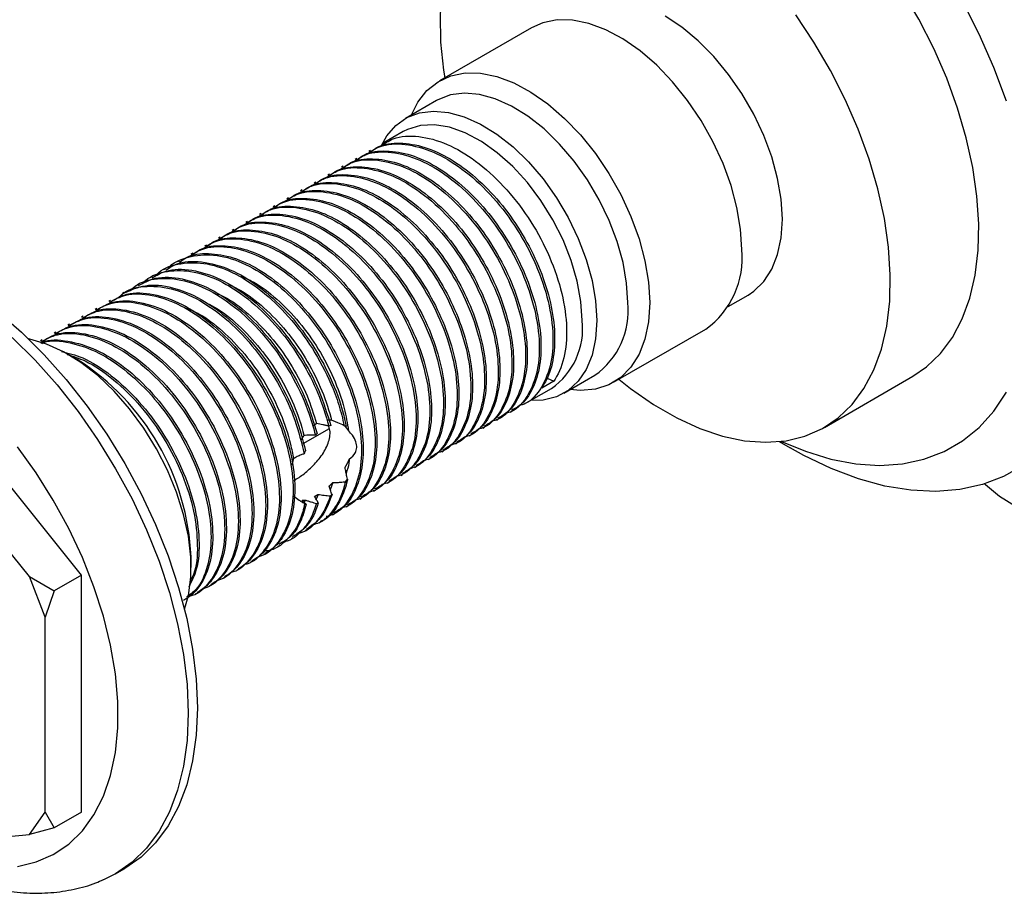
# Model space of a CAD drawing. Units: millimetres. Extents: x 5 to 995, y 5 to 995.
# Drawn here: x 717 to 793, y 693 to 761 of the extents above; entities that cross this region are included whole.
import ezdxf

# ---------------------------------------------------------------- set-up
doc = ezdxf.new("R2010")
doc.units = ezdxf.units.MM

msp = doc.modelspace()

# ---------------------------------------------------------------- linework, layer by layer
at = {"color": 7, "linetype": 'Continuous', "lineweight": 25}
for p, q in [((756.296, 760.333), (749.155, 756.21)), ((748.906, 754.681), (746.502, 753.293)), ((746.336, 752.274), (744.727, 751.345)), ((743.799, 750.809), (743.667, 750.733)), ((742.739, 750.197), (742.606, 750.121)), ((741.678, 749.585), (741.545, 749.508)), ((739.557, 748.36), (739.424, 748.284)), ((740.617, 748.972), (740.485, 748.896)), ((738.496, 747.748), (738.363, 747.671)), ((737.435, 747.136), (737.303, 747.059)), ((736.375, 746.523), (736.242, 746.447)), ((734.253, 745.299), (734.121, 745.222)), ((735.314, 745.911), (735.182, 745.834)), ((733.193, 744.686), (733.06, 744.61)), ((732.132, 744.074), (732, 743.998)), ((731.071, 743.462), (730.939, 743.385)), ((728.95, 742.237), (728.818, 742.161)), ((730.011, 742.849), (729.878, 742.773)), ((727.889, 741.625), (727.757, 741.548)), ((726.829, 741.013), (726.696, 740.936)), ((725.768, 740.4), (725.547, 740.273)), ((723.647, 739.176), (723.514, 739.099)), ((724.708, 739.788), (724.575, 739.711)), ((771.54, 738.707), (773.077, 739.595)), ((722.586, 738.563), (722.454, 738.487)), ((721.526, 737.951), (721.393, 737.875)), ((720.465, 737.339), (720.332, 737.262)), ((762.653, 732.827), (769.795, 736.95)), ((718.344, 736.114), (718.211, 736.038)), ((719.404, 736.726), (719.272, 736.65)), ((721.397, 717.871), (707.609, 735.024)), ((721.045, 734.6), (720.338, 735.008)), ((757.513, 733.16), (758.006, 732.906)), ((758.801, 731.988), (761.205, 733.376)), ((779.001, 729.332), (785.86, 733.292)), ((755.696, 731.12), (757.835, 732.355)), ((758.006, 732.906), (757.078, 732.37)), ((717.344, 717.762), (706.005, 731.868)), ((754.636, 730.508), (754.768, 730.584)), ((738.59, 728.084), (740.611, 729.251)), ((740.711, 729.476), (740.571, 729.432)), ((740.666, 728.986), (740.573, 729.433)), ((741.925, 729.399), (741.764, 729.461)), ((752.514, 729.283), (752.647, 729.36)), ((753.575, 729.895), (753.707, 729.972)), ((739.655, 728.845), (739.534, 728.722)), ((751.454, 728.671), (751.586, 728.747)), ((750.393, 728.058), (750.525, 728.135)), ((775.493, 728.226), (776.335, 727.739)), ((749.332, 727.446), (749.465, 727.523)), ((747.211, 726.222), (747.343, 726.298)), ((748.272, 726.834), (748.404, 726.91)), ((746.15, 725.609), (746.283, 725.686)), ((740.883, 725.05), (740.681, 724.489)), ((741.857, 725.116), (742.013, 725.307)), ((745.09, 724.997), (745.222, 725.073)), ((739.733, 724.137), (739.584, 723.766)), ((740.675, 724.018), (740.816, 724.124)), ((744.029, 724.385), (744.161, 724.461)), ((738.726, 723.699), (738.634, 723.462)), ((739.623, 723.435), (739.747, 723.482)), ((741.908, 723.16), (742.04, 723.236)), ((742.968, 723.772), (743.101, 723.849)), ((740.847, 722.548), (740.979, 722.624)), ((739.786, 721.935), (739.919, 722.012)), ((738.725, 721.323), (738.858, 721.4)), ((736.604, 720.098), (736.737, 720.175)), ((737.665, 720.711), (737.797, 720.787)), ((729.882, 718.475), (729.882, 719.292)), ((735.543, 719.486), (735.676, 719.563)), ((734.483, 718.874), (734.616, 718.95)), ((721.397, 717.871), (719.276, 716.647)), ((721.397, 699.485), (721.397, 717.871)), ((733.422, 718.261), (733.555, 718.338)), ((717.344, 717.762), (719.276, 716.647)), ((718.569, 714.605), (717.344, 717.762)), ((731.301, 717.037), (731.434, 717.113)), ((732.362, 717.649), (732.494, 717.726)), ((719.276, 716.647), (718.569, 714.605)), ((730.24, 716.425), (730.373, 716.501)), ((718.569, 699.486), (718.569, 714.605)), ((717.344, 697.743), (718.569, 699.486)), ((718.569, 699.486), (719.276, 698.261)), ((721.397, 699.485), (719.276, 698.261)), ((719.276, 698.261), (717.344, 697.743)), ((706.005, 696.729), (717.344, 697.743)), ((724.036, 694.715), (724.743, 695.123))]:
    msp.add_line(p, q, dxfattribs=at)
at = {"color": 7, "linetype": 'Continuous', "lineweight": 25, "flags": 128}
for points in [[(785.86, 733.292), (786.922, 734.021), (788.002, 735.059), (788.927, 736.304), (789.69, 737.745), (790.281, 739.365), (790.694, 741.148), (790.924, 743.074), (790.971, 745.123), (790.832, 747.273), (790.51, 749.502), (790.007, 751.786), (789.33, 754.101), (788.484, 756.422), (787.481, 758.724), (786.329, 760.983), (785.041, 763.176), (783.631, 765.279), (782.114, 767.269), (780.505, 769.126), (778.823, 770.83), (777.084, 772.363), (775.307, 773.708), (773.511, 774.851)], [(766.652, 770.892), (764.856, 771.822), (763.079, 772.528), (761.341, 773.003), (759.658, 773.242), (758.049, 773.242), (756.532, 773.003), (755.122, 772.529), (753.834, 771.823), (752.682, 770.893), (751.679, 769.75), (750.833, 768.405), (750.156, 766.873), (749.653, 765.169), (749.331, 763.312), (749.192, 761.322), (749.239, 759.219), (749.469, 757.027), (749.56, 756.444)], [(793.133, 754.638), (792.148, 757.249), (791.004, 759.839), (789.71, 762.384)], [(763.059, 733.061), (763.964, 732.347), (765.753, 731.101), (767.551, 730.062), (769.34, 729.243), (771.1, 728.652), (772.813, 728.295), (774.461, 728.175), (776.026, 728.294), (777.491, 728.651), (778.842, 729.242), (780.063, 730.061), (781.143, 731.099), (782.069, 732.345), (782.831, 733.785), (783.422, 735.406), (783.835, 737.188), (784.065, 739.114), (784.112, 741.163), (783.973, 743.314), (783.651, 745.543), (783.148, 747.827), (782.471, 750.141), (781.626, 752.462), (780.622, 754.764), (779.47, 757.024), (778.182, 759.217), (776.772, 761.319)], [(772.592, 743.131), (772.499, 744.719), (772.222, 746.383), (771.766, 748.091), (771.141, 749.81), (770.358, 751.506), (769.433, 753.146), (768.384, 754.699), (767.23, 756.133), (765.996, 757.422), (764.703, 758.54), (763.379, 759.466), (762.048, 760.18), (760.736, 760.671), (759.47, 760.926), (758.273, 760.943), (757.169, 760.721), (756.296, 760.333)], [(773.077, 739.595), (773.519, 739.888), (774.296, 740.638), (774.917, 741.593), (775.37, 742.734), (775.646, 744.038), (775.738, 745.478), (775.646, 747.025), (775.37, 748.646), (774.917, 750.311), (774.296, 751.983), (773.519, 753.63), (772.602, 755.218), (771.564, 756.714), (770.427, 758.089), (769.212, 759.313), (767.945, 760.363), (766.652, 761.216)], [(746.972, 753.565), (747.475, 754.559), (748.181, 755.456), (749.037, 756.14), (750.027, 756.598), (751.131, 756.82), (752.328, 756.804), (753.595, 756.548), (754.906, 756.058), (756.237, 755.343), (757.562, 754.418), (758.854, 753.299), (760.089, 752.011), (761.242, 750.576), (762.292, 749.023), (763.217, 747.383), (763.999, 745.687), (764.625, 743.968), (765.08, 742.26), (765.357, 740.596), (765.45, 739.008)], [(763.753, 739.008), (763.66, 740.524), (763.384, 742.114), (762.931, 743.746), (762.309, 745.383), (761.533, 746.992), (760.619, 748.537), (759.586, 749.986), (758.457, 751.309), (757.255, 752.476), (756.007, 753.463), (754.738, 754.249), (753.476, 754.817), (752.247, 755.155), (751.079, 755.257), (749.995, 755.118), (749.019, 754.744), (748.906, 754.681)], [(744.651, 751.2), (745.067, 751.935), (745.767, 752.753), (746.615, 753.356), (747.591, 753.731), (748.675, 753.869), (749.843, 753.768), (751.072, 753.429), (752.334, 752.861), (753.603, 752.075), (754.851, 751.088), (756.053, 749.921), (757.182, 748.598), (758.215, 747.149), (759.129, 745.604), (759.905, 743.995), (760.526, 742.358), (760.98, 740.726), (761.256, 739.136), (761.349, 737.62)], [(760.217, 737.62), (760.122, 739.108), (759.838, 740.672), (759.373, 742.274), (758.737, 743.877), (757.945, 745.443), (757.015, 746.936), (755.97, 748.321), (754.834, 749.565), (753.634, 750.639), (752.397, 751.518), (751.153, 752.181), (749.931, 752.613), (748.759, 752.803), (747.666, 752.748), (746.675, 752.448), (746.336, 752.274)], [(765.45, 739.008), (765.357, 737.527), (765.08, 736.183), (764.625, 735.001), (763.999, 734.004), (763.217, 733.212), (762.292, 732.639), (761.242, 732.298), (760.089, 732.195), (759.271, 732.26)], [(714.896, 738.296), (716.727, 736.71), (718.504, 734.95), (720.211, 733.033), (721.83, 730.978), (723.346, 728.804), (724.744, 726.533), (726.012, 724.186), (727.136, 721.787), (728.106, 719.357), (728.913, 716.921), (729.549, 714.501), (730.008, 712.122), (730.285, 709.807), (730.377, 707.576)], [(761.349, 737.62), (761.256, 736.211), (760.98, 734.939), (760.526, 733.832), (759.905, 732.912), (759.129, 732.199), (758.215, 731.709), (757.182, 731.452), (756.219, 731.422)], [(716.02, 736.302), (717.797, 734.541), (719.504, 732.625), (721.123, 730.569), (722.639, 728.396), (724.037, 726.125), (725.305, 723.778), (726.429, 721.378), (727.399, 718.949), (728.206, 716.513), (728.842, 714.093), (729.301, 711.714), (729.578, 709.398), (729.67, 707.168)], [(729.376, 715.226), (729.674, 716.304), (729.859, 717.72), (729.859, 719.258), (729.674, 720.888), (729.307, 722.578), (728.765, 724.295), (728.059, 726.007), (727.203, 727.679), (726.214, 729.28), (725.11, 730.777), (723.913, 732.142), (722.646, 733.349), (721.334, 734.373), (720.003, 735.195), (718.679, 735.799), (717.387, 736.173), (717.271, 736.195)], [(799.945, 734.103), (799.828, 733.752), (799.069, 731.888), (798.141, 730.205), (797.052, 728.716), (795.808, 727.432), (794.42, 726.363), (792.897, 725.516), (791.252, 724.899), (789.495, 724.514), (787.641, 724.366), (785.703, 724.456), (783.695, 724.782), (781.633, 725.342), (779.531, 726.133), (777.406, 727.148), (776.335, 727.739)], [(775.673, 728.246), (777.539, 727.476), (779.51, 726.873), (781.43, 726.508), (783.282, 726.383), (785.051, 726.5), (786.721, 726.857), (788.279, 727.451), (789.71, 728.278), (791.004, 729.33), (792.148, 730.599), (793.133, 732.072)], [(716.423, 695.283), (717.87, 695.622), (719.201, 696.198), (720.401, 697.006), (721.456, 698.037), (722.354, 699.278), (723.085, 700.716), (723.64, 702.335), (724.014, 704.115), (724.202, 706.038), (724.202, 708.08), (724.014, 710.22), (723.64, 712.432), (723.085, 714.692), (722.354, 716.974), (721.456, 719.252), (720.401, 721.501), (719.201, 723.694), (717.87, 725.807), (716.423, 727.817)], [(812.614, 723.367), (811.193, 722.653), (809.613, 722.061), (807.906, 721.602), (806.105, 721.284), (804.245, 721.114), (802.362, 721.095), (800.492, 721.227), (798.673, 721.509), (796.939, 721.933), (795.325, 722.493), (793.861, 723.178), (792.577, 723.973), (791.496, 724.864), (791.411, 724.947)], [(729.67, 707.168), (729.578, 705.044), (729.301, 703.048), (728.842, 701.199), (728.206, 699.514), (727.399, 698.009), (726.429, 696.7), (725.305, 695.598), (724.037, 694.715), (723.09, 694.239)], [(730.377, 707.576), (730.285, 705.453), (730.008, 703.457), (729.549, 701.607), (728.913, 699.922), (728.106, 698.418), (727.136, 697.108), (726.012, 696.007), (724.744, 695.123), (724.743, 695.123)]]:
    msp.add_lwpolyline(points, dxfattribs=at)
at = {"color": 7, "linetype": 'Continuous', "lineweight": 25}
for centre, radius, start, end in [((765.873, 742.447), 6.753, 305.50484, 5.80734), ((757.679, 738.364), 6.108, 305.26041, 6.05177), ((754.585, 736.997), 5.667, 304.99878, 6.3134), ((710.77, 718.463), 19.131, 2.48209, 57.51253)]:
    msp.add_arc(centre, radius, start, end, dxfattribs=at)
for points, knots in [([(743.848, 750.729), (744.023, 750.859), (744.642, 751.321), (746.071, 751.457), (747.97, 751.163), (749.982, 750.233), (751.972, 748.779), (753.842, 746.862), (755.466, 744.608), (756.764, 742.146), (757.666, 739.615), (758.113, 737.17), (758.081, 734.957), (757.679, 733.37), (757.232, 732.627), (757.078, 732.37)], [0, 0, 0, 0, 0.033104, 0.117242, 0.201938, 0.28482, 0.368428, 0.453218, 0.536721, 0.619691, 0.704414, 0.788474, 0.871071, 0.955566, 1, 1, 1, 1]), ([(744.533, 751.114), (744.864, 751.34), (745.71, 751.919), (747.516, 751.999), (749.713, 751.415), (751.987, 750.073), (754.163, 748.114), (756.082, 745.664), (757.607, 742.912), (758.637, 740.063), (759.089, 737.324), (758.939, 734.9), (758.426, 733.539), (758.041, 732.96), (758.006, 732.906)], [0, 0, 0, 0, 0.060013, 0.15366, 0.247123, 0.338804, 0.432598, 0.525836, 0.617628, 0.71153, 0.804503, 0.896482, 0.990451, 1, 1, 1, 1]), ([(742.412, 749.89), (742.742, 750.116), (743.588, 750.694), (745.395, 750.774), (747.592, 750.19), (749.866, 748.849), (752.041, 746.889), (753.961, 744.439), (755.486, 741.687), (756.516, 738.838), (756.966, 736.103), (756.823, 733.664), (756.067, 731.778), (755.153, 730.66), (754.409, 730.452), (754.236, 730.404)], [0, 0, 0, 0, 0.054017, 0.138308, 0.222433, 0.304954, 0.389378, 0.4733, 0.555922, 0.640442, 0.724126, 0.806915, 0.891496, 0.974909, 1, 1, 1, 1]), ([(742.788, 750.116), (742.962, 750.247), (743.581, 750.709), (745.011, 750.845), (746.909, 750.551), (748.921, 749.621), (750.912, 748.166), (752.781, 746.249), (754.405, 743.995), (755.703, 741.534), (756.606, 739.002), (757.051, 736.56), (757.026, 734.337), (756.521, 732.49), (755.74, 731.207), (755.005, 730.802), (754.729, 730.65)], [0, 0, 0, 0, 0.030346, 0.107475, 0.185115, 0.261092, 0.337734, 0.41546, 0.492006, 0.568064, 0.645729, 0.722785, 0.798502, 0.875957, 0.953383, 1, 1, 1, 1]), ([(743.472, 750.502), (743.803, 750.728), (744.649, 751.306), (746.455, 751.386), (748.652, 750.802), (750.927, 749.461), (753.102, 747.502), (755.021, 745.051), (756.547, 742.3), (757.577, 739.45), (758.027, 736.715), (757.883, 734.277), (757.128, 732.39), (756.214, 731.272), (755.469, 731.064), (755.297, 731.016)], [0, 0, 0, 0, 0.054017, 0.138308, 0.222433, 0.304954, 0.389378, 0.4733, 0.555922, 0.640442, 0.724126, 0.806915, 0.891496, 0.974909, 1, 1, 1, 1]), ([(741.351, 749.277), (741.682, 749.503), (742.528, 750.082), (744.334, 750.162), (746.531, 749.578), (748.805, 748.237), (750.981, 746.277), (752.9, 743.827), (754.425, 741.075), (755.455, 738.226), (755.906, 735.49), (755.762, 733.052), (755.006, 731.166), (754.092, 730.047), (753.348, 729.84), (753.176, 729.792)], [0, 0, 0, 0, 0.054017, 0.138308, 0.222433, 0.304954, 0.389378, 0.4733, 0.555922, 0.640442, 0.724126, 0.806915, 0.891496, 0.974909, 1, 1, 1, 1]), ([(741.727, 749.504), (741.902, 749.635), (742.521, 750.097), (743.95, 750.233), (745.849, 749.938), (747.86, 749.008), (749.851, 747.554), (751.72, 745.637), (753.345, 743.383), (754.642, 740.922), (755.545, 738.39), (755.99, 735.947), (755.965, 733.724), (755.46, 731.878), (754.679, 730.595), (753.944, 730.19), (753.668, 730.038)], [0, 0, 0, 0, 0.030346, 0.107475, 0.185115, 0.261092, 0.337734, 0.41546, 0.492006, 0.568064, 0.645729, 0.722785, 0.798502, 0.875957, 0.953383, 1, 1, 1, 1]), ([(740.29, 748.665), (740.621, 748.891), (741.467, 749.47), (743.273, 749.549), (745.47, 748.966), (747.745, 747.624), (749.92, 745.665), (751.839, 743.215), (753.365, 740.463), (754.395, 737.613), (754.845, 734.878), (754.701, 732.44), (753.946, 730.554), (753.032, 729.435), (752.287, 729.228), (752.115, 729.18)], [0, 0, 0, 0, 0.054017, 0.138308, 0.222433, 0.304954, 0.389378, 0.4733, 0.555922, 0.640442, 0.724126, 0.806915, 0.891496, 0.974909, 1, 1, 1, 1]), ([(740.666, 748.892), (740.841, 749.022), (741.46, 749.484), (742.889, 749.62), (744.788, 749.326), (746.8, 748.396), (748.79, 746.942), (750.66, 745.025), (752.284, 742.771), (753.581, 740.31), (754.484, 737.778), (754.93, 735.335), (754.905, 733.112), (754.4, 731.266), (753.618, 729.983), (752.883, 729.578), (752.607, 729.425)], [0, 0, 0, 0, 0.0303457, 0.1074746, 0.1851147, 0.2610918, 0.3377336, 0.4154605, 0.4920065, 0.5680637, 0.6457289, 0.7227854, 0.7985017, 0.8759573, 0.9533834, 1, 1, 1, 1]), ([(738.545, 747.667), (738.72, 747.798), (739.339, 748.26), (740.768, 748.396), (742.667, 748.102), (744.678, 747.171), (746.669, 745.717), (748.538, 743.8), (750.163, 741.546), (751.46, 739.085), (752.363, 736.553), (752.808, 734.11), (752.783, 731.887), (752.278, 730.041), (751.497, 728.758), (750.762, 728.353), (750.486, 728.201)], [0, 0, 0, 0, 0.0303457, 0.1074746, 0.1851147, 0.2610918, 0.3377336, 0.4154605, 0.4920065, 0.5680637, 0.6457289, 0.7227854, 0.7985017, 0.8759573, 0.9533834, 1, 1, 1, 1]), ([(739.23, 748.053), (739.56, 748.279), (740.406, 748.857), (742.213, 748.937), (744.41, 748.353), (746.684, 747.012), (748.859, 745.052), (750.779, 742.602), (752.304, 739.85), (753.334, 737.001), (753.784, 734.266), (753.641, 731.827), (752.885, 729.941), (751.971, 728.823), (751.227, 728.615), (751.054, 728.567)], [0, 0, 0, 0, 0.054017, 0.138308, 0.222433, 0.304954, 0.389378, 0.4733, 0.555922, 0.640442, 0.724126, 0.806915, 0.891496, 0.974909, 1, 1, 1, 1]), ([(739.606, 748.279), (739.78, 748.41), (740.399, 748.872), (741.829, 749.008), (743.727, 748.714), (745.739, 747.784), (747.73, 746.329), (749.599, 744.412), (751.223, 742.158), (752.521, 739.697), (753.424, 737.165), (753.869, 734.723), (753.844, 732.5), (753.339, 730.653), (752.558, 729.37), (751.823, 728.965), (751.547, 728.813)], [0, 0, 0, 0, 0.030346, 0.107475, 0.185115, 0.261092, 0.337734, 0.41546, 0.492006, 0.568064, 0.645729, 0.722785, 0.798502, 0.875957, 0.953383, 1, 1, 1, 1]), ([(737.109, 746.828), (737.439, 747.054), (738.285, 747.633), (740.091, 747.712), (742.288, 747.129), (744.563, 745.787), (746.738, 743.828), (748.657, 741.378), (750.183, 738.626), (751.213, 735.776), (751.663, 733.041), (751.519, 730.603), (750.764, 728.717), (749.85, 727.598), (749.105, 727.391), (748.933, 727.343)], [0, 0, 0, 0, 0.054017, 0.138308, 0.222433, 0.304954, 0.389378, 0.4733, 0.555922, 0.640442, 0.724126, 0.806915, 0.891496, 0.974909, 1, 1, 1, 1]), ([(737.484, 747.055), (737.659, 747.185), (738.278, 747.648), (739.707, 747.783), (741.606, 747.489), (743.618, 746.559), (745.609, 745.105), (747.478, 743.188), (749.102, 740.934), (750.399, 738.473), (751.302, 735.941), (751.748, 733.498), (751.723, 731.275), (751.218, 729.429), (750.436, 728.146), (749.701, 727.741), (749.425, 727.589)], [0, 0, 0, 0, 0.030346, 0.107475, 0.185115, 0.261092, 0.337734, 0.41546, 0.492006, 0.568064, 0.645729, 0.722785, 0.798502, 0.875957, 0.953383, 1, 1, 1, 1]), ([(738.169, 747.44), (738.5, 747.666), (739.346, 748.245), (741.152, 748.325), (743.349, 747.741), (745.623, 746.4), (747.799, 744.44), (749.718, 741.99), (751.243, 739.238), (752.273, 736.389), (752.724, 733.653), (752.58, 731.215), (751.824, 729.329), (750.91, 728.21), (750.166, 728.003), (749.994, 727.955)], [0, 0, 0, 0, 0.054017, 0.138308, 0.222433, 0.304954, 0.389378, 0.4733, 0.555922, 0.640442, 0.724126, 0.806915, 0.891496, 0.974909, 1, 1, 1, 1]), ([(736.048, 746.216), (736.378, 746.442), (737.224, 747.02), (739.031, 747.1), (741.228, 746.516), (743.502, 745.175), (745.677, 743.215), (747.597, 740.765), (749.122, 738.013), (750.152, 735.164), (750.602, 732.429), (750.459, 729.99), (749.703, 728.104), (748.789, 726.986), (748.045, 726.778), (747.872, 726.73)], [0, 0, 0, 0, 0.054017, 0.138308, 0.222433, 0.304954, 0.389378, 0.4733, 0.555922, 0.640442, 0.724126, 0.806915, 0.891496, 0.974909, 1, 1, 1, 1]), ([(736.424, 746.443), (736.598, 746.573), (737.217, 747.035), (738.647, 747.171), (740.545, 746.877), (742.557, 745.947), (744.548, 744.492), (746.417, 742.576), (748.041, 740.321), (749.339, 737.86), (750.242, 735.329), (750.687, 732.886), (750.662, 730.663), (750.157, 728.817), (749.376, 727.533), (748.641, 727.128), (748.365, 726.976)], [0, 0, 0, 0, 0.030346, 0.107475, 0.185115, 0.261092, 0.337734, 0.41546, 0.492006, 0.568064, 0.645729, 0.722785, 0.798502, 0.875957, 0.953383, 1, 1, 1, 1]), ([(734.987, 745.603), (735.318, 745.829), (736.164, 746.408), (737.97, 746.488), (740.167, 745.904), (742.441, 744.563), (744.617, 742.603), (746.536, 740.153), (748.061, 737.401), (749.091, 734.552), (749.542, 731.816), (749.398, 729.378), (748.642, 727.492), (747.728, 726.374), (746.984, 726.166), (746.812, 726.118)], [0, 0, 0, 0, 0.054017, 0.138308, 0.222433, 0.304954, 0.389378, 0.4733, 0.555922, 0.640442, 0.724126, 0.806915, 0.891496, 0.974909, 1, 1, 1, 1]), ([(735.363, 745.83), (735.538, 745.961), (736.157, 746.423), (737.586, 746.559), (739.485, 746.265), (741.496, 745.334), (743.487, 743.88), (745.356, 741.963), (746.981, 739.709), (748.278, 737.248), (749.181, 734.716), (749.626, 732.273), (749.602, 730.05), (749.097, 728.204), (748.315, 726.921), (747.58, 726.516), (747.304, 726.364)], [0, 0, 0, 0, 0.030346, 0.107475, 0.185115, 0.261092, 0.337734, 0.41546, 0.492006, 0.568064, 0.645729, 0.722785, 0.798502, 0.875957, 0.953383, 1, 1, 1, 1]), ([(733.242, 744.606), (733.416, 744.736), (734.035, 745.198), (735.465, 745.334), (737.363, 745.04), (739.375, 744.11), (741.366, 742.656), (743.235, 740.739), (744.859, 738.485), (746.157, 736.023), (747.06, 733.492), (747.505, 731.049), (747.48, 728.826), (746.975, 726.98), (746.194, 725.696), (745.459, 725.292), (745.183, 725.139)], [0, 0, 0, 0, 0.030346, 0.107475, 0.185115, 0.261092, 0.337734, 0.41546, 0.492006, 0.568064, 0.645729, 0.722785, 0.798502, 0.875957, 0.953383, 1, 1, 1, 1]), ([(733.927, 744.991), (734.257, 745.217), (735.103, 745.796), (736.909, 745.875), (739.106, 745.292), (741.381, 743.95), (743.556, 741.991), (745.475, 739.541), (747.001, 736.789), (748.031, 733.939), (748.481, 731.204), (748.337, 728.766), (747.582, 726.88), (746.668, 725.761), (745.923, 725.554), (745.751, 725.506)], [0, 0, 0, 0, 0.054017, 0.138308, 0.222433, 0.304954, 0.389378, 0.4733, 0.555922, 0.640442, 0.724126, 0.806915, 0.891496, 0.974909, 1, 1, 1, 1]), ([(734.302, 745.218), (734.477, 745.348), (735.096, 745.811), (736.525, 745.946), (738.424, 745.652), (740.436, 744.722), (742.427, 743.268), (744.296, 741.351), (745.92, 739.097), (747.218, 736.636), (748.12, 734.104), (748.566, 731.661), (748.541, 729.438), (748.036, 727.592), (747.254, 726.309), (746.519, 725.904), (746.243, 725.752)], [0, 0, 0, 0, 0.030346, 0.107475, 0.185115, 0.261092, 0.337734, 0.41546, 0.492006, 0.568064, 0.645729, 0.722785, 0.798502, 0.875957, 0.953383, 1, 1, 1, 1]), ([(731.805, 743.766), (732.136, 743.992), (732.982, 744.571), (734.788, 744.651), (736.985, 744.067), (739.259, 742.726), (741.435, 740.766), (743.354, 738.316), (744.879, 735.564), (745.909, 732.715), (746.36, 729.979), (746.216, 727.541), (745.46, 725.655), (744.546, 724.537), (743.802, 724.329), (743.63, 724.281)], [0, 0, 0, 0, 0.054017, 0.138308, 0.222433, 0.304954, 0.389378, 0.4733, 0.555922, 0.640442, 0.724126, 0.806915, 0.891496, 0.974909, 1, 1, 1, 1]), ([(732.181, 743.993), (732.356, 744.124), (732.975, 744.586), (734.404, 744.722), (736.303, 744.428), (738.314, 743.498), (740.305, 742.043), (742.174, 740.126), (743.799, 737.872), (745.096, 735.411), (745.999, 732.879), (746.444, 730.437), (746.42, 728.214), (745.915, 726.367), (745.133, 725.084), (744.398, 724.679), (744.122, 724.527)], [0, 0, 0, 0, 0.030346, 0.107475, 0.185115, 0.261092, 0.337734, 0.41546, 0.492006, 0.568064, 0.645729, 0.722785, 0.798502, 0.875957, 0.953383, 1, 1, 1, 1]), ([(732.866, 744.379), (733.196, 744.605), (734.043, 745.183), (735.849, 745.263), (738.046, 744.679), (740.32, 743.338), (742.495, 741.379), (744.415, 738.928), (745.94, 736.176), (746.97, 733.327), (747.42, 730.592), (747.277, 728.153), (746.521, 726.267), (745.607, 725.149), (744.863, 724.941), (744.69, 724.893)], [0, 0, 0, 0, 0.054017, 0.138308, 0.222433, 0.304954, 0.389378, 0.4733, 0.555922, 0.640442, 0.724126, 0.806915, 0.891496, 0.974909, 1, 1, 1, 1]), ([(730.745, 743.154), (731.075, 743.38), (731.921, 743.959), (733.727, 744.039), (735.924, 743.455), (738.199, 742.113), (740.374, 740.154), (742.293, 737.704), (743.819, 734.952), (744.849, 732.102), (745.299, 729.367), (745.155, 726.929), (744.4, 725.043), (743.486, 723.924), (742.741, 723.717), (742.569, 723.669)], [0, 0, 0, 0, 0.054017, 0.138308, 0.222433, 0.304954, 0.389378, 0.4733, 0.555922, 0.640442, 0.724126, 0.806915, 0.891496, 0.974909, 1, 1, 1, 1]), ([(731.12, 743.381), (731.295, 743.511), (731.914, 743.974), (733.343, 744.109), (735.242, 743.815), (737.254, 742.885), (739.245, 741.431), (741.114, 739.514), (742.738, 737.26), (744.036, 734.799), (744.938, 732.267), (745.384, 729.824), (745.359, 727.601), (744.854, 725.755), (744.072, 724.472), (743.338, 724.067), (743.061, 723.915)], [0, 0, 0, 0, 0.030346, 0.107475, 0.185115, 0.261092, 0.337734, 0.41546, 0.492006, 0.568064, 0.645729, 0.722785, 0.798502, 0.875957, 0.953383, 1, 1, 1, 1]), ([(729.684, 742.542), (730.014, 742.768), (730.861, 743.346), (732.667, 743.426), (734.864, 742.842), (737.138, 741.501), (739.314, 739.542), (741.233, 737.091), (742.758, 734.34), (743.788, 731.49), (744.238, 728.755), (744.095, 726.317), (743.339, 724.431), (742.425, 723.312), (741.681, 723.104), (741.508, 723.056)], [0, 0, 0, 0, 0.054017, 0.138308, 0.222433, 0.304954, 0.389378, 0.4733, 0.555922, 0.640442, 0.724126, 0.806915, 0.891496, 0.974909, 1, 1, 1, 1]), ([(730.06, 742.769), (730.234, 742.899), (730.853, 743.361), (732.283, 743.497), (734.181, 743.203), (736.193, 742.273), (738.184, 740.819), (740.053, 738.902), (741.677, 736.648), (742.975, 734.187), (743.878, 731.655), (744.323, 729.212), (744.298, 726.989), (743.793, 725.143), (743.012, 723.86), (742.277, 723.455), (742.001, 723.302)], [0, 0, 0, 0, 0.030346, 0.107475, 0.185115, 0.261092, 0.337734, 0.41546, 0.492006, 0.568064, 0.645729, 0.722785, 0.798502, 0.875957, 0.953383, 1, 1, 1, 1]), ([(727.941, 741.536), (728.194, 741.705), (728.967, 742.22), (730.681, 742.272), (732.874, 741.696), (735.15, 740.353), (737.324, 738.394), (739.245, 735.943), (740.766, 733.193), (741.584, 730.96), (741.856, 729.716), (741.925, 729.399)], [0, 0, 0, 0, 0.062723, 0.191127, 0.319279, 0.444987, 0.573594, 0.701437, 0.827298, 0.956052, 1, 1, 1, 1]), ([(728.057, 741.585), (728.064, 741.595), (728.45, 742.127), (729.643, 742.612), (731.586, 742.844), (733.808, 742.222), (736.076, 740.891), (738.253, 738.929), (740.172, 736.479), (741.697, 733.727), (742.727, 730.878), (743.178, 728.142), (743.034, 725.705), (742.28, 723.815), (741.339, 722.682), (740.561, 722.47), (740.357, 722.414)], [0, 0, 0, 0, 0.001505, 0.081239, 0.162716, 0.244032, 0.323798, 0.405403, 0.486523, 0.566386, 0.648085, 0.728975, 0.809, 0.890757, 0.971385, 1, 1, 1, 1]), ([(728.999, 742.156), (729.174, 742.287), (729.793, 742.749), (731.222, 742.885), (733.121, 742.591), (735.132, 741.661), (737.123, 740.206), (738.992, 738.289), (740.617, 736.035), (741.914, 733.574), (742.817, 731.042), (743.262, 728.6), (743.238, 726.377), (742.733, 724.53), (741.951, 723.247), (741.216, 722.842), (740.94, 722.69)], [0, 0, 0, 0, 0.030346, 0.107475, 0.185115, 0.261092, 0.337734, 0.41546, 0.492006, 0.568064, 0.645729, 0.722785, 0.798502, 0.875957, 0.953383, 1, 1, 1, 1]), ([(726.117, 740.471), (726.197, 740.557), (726.706, 741.103), (728.038, 741.532), (730.078, 741.522), (732.329, 740.691), (734.587, 739.17), (736.708, 737.054), (738.459, 734.586), (739.807, 731.98), (740.315, 730.287), (740.571, 729.432)], [0, 0, 0, 0, 0.023204, 0.147034, 0.273624, 0.398646, 0.522791, 0.649436, 0.77402, 0.885974, 1, 1, 1, 1]), ([(726.874, 740.93), (727.212, 741.129), (728.087, 741.648), (729.92, 741.626), (732.136, 740.936), (734.406, 739.499), (736.556, 737.46), (738.419, 734.957), (739.888, 732.216), (740.439, 730.381), (740.711, 729.476)], [0, 0, 0, 0, 0.083417, 0.216304, 0.348235, 0.478304, 0.611326, 0.742865, 0.873231, 1, 1, 1, 1]), ([(727.118, 741.05), (727.15, 741.093), (727.573, 741.643), (728.843, 742.071), (730.828, 742.193), (733.069, 741.463), (735.333, 740.036), (737.483, 737.996), (739.355, 735.492), (740.602, 733.11), (741.376, 731.077), (741.635, 730), (741.764, 729.461)], [0, 0, 0, 0, 0.010012, 0.129849, 0.252463, 0.374194, 0.494208, 0.616945, 0.738315, 0.858603, 0.929289, 1, 1, 1, 1]), ([(725.184, 739.922), (725.292, 740.037), (725.83, 740.614), (727.256, 740.954), (729.326, 740.841), (731.59, 739.904), (733.838, 738.292), (735.926, 736.103), (737.685, 733.503), (738.901, 730.967), (739.349, 729.378), (739.534, 728.722)], [0, 0, 0, 0, 0.031186, 0.156095, 0.283404, 0.40849, 0.533839, 0.661132, 0.785829, 0.911606, 1, 1, 1, 1]), ([(725.801, 740.338), (726.227, 740.56), (727.209, 741.07), (729.163, 740.964), (731.397, 740.161), (733.66, 738.632), (735.78, 736.518), (737.536, 734.042), (738.892, 731.419), (739.399, 729.708), (739.655, 728.845)], [0, 0, 0, 0, 0.1020004, 0.2349195, 0.3661933, 0.4965452, 0.6295231, 0.7603365, 0.8790766, 1, 1, 1, 1]), ([(733.749, 741.065), (734.066, 740.93), (735, 740.532), (736.564, 739.315), (738.296, 737.544), (739.801, 735.436), (740.993, 733.15), (741.777, 730.971), (742.004, 729.64), (742.102, 729.065)], [0, 0, 0, 0, 0.081645, 0.240381, 0.401205, 0.559428, 0.716948, 0.877685, 1, 1, 1, 1]), ([(724.198, 739.348), (724.352, 739.497), (724.958, 740.084), (726.472, 740.373), (728.58, 740.142), (730.85, 739.103), (733.086, 737.402), (735.138, 735.144), (736.797, 732.568), (738.037, 729.876), (738.444, 728.149), (738.649, 727.282)], [0, 0, 0, 0, 0.041529, 0.163121, 0.286443, 0.407167, 0.529157, 0.652395, 0.772869, 0.885961, 1, 1, 1, 1]), ([(724.72, 739.762), (725.241, 739.996), (726.335, 740.489), (728.41, 740.285), (730.658, 739.373), (732.911, 737.755), (734.998, 735.568), (736.755, 732.968), (738.086, 730.202), (738.534, 728.396), (738.751, 727.519)], [0, 0, 0, 0, 0.1167215, 0.2453457, 0.3717243, 0.4983687, 0.626977, 0.7529624, 0.8800389, 1, 1, 1, 1]), ([(732.799, 740.401), (733.1, 740.269), (734.02, 739.867), (735.565, 738.647), (737.291, 736.865), (738.786, 734.748), (739.97, 732.457), (740.544, 730.809), (740.754, 729.961), (740.773, 729.885)], [0, 0, 0, 0, 0.0870535, 0.2657163, 0.4465486, 0.6242807, 0.8015876, 0.9823688, 1, 1, 1, 1]), ([(722.634, 738.478), (722.952, 738.672), (723.805, 739.19), (725.611, 739.186), (727.823, 738.52), (730.094, 737.103), (732.249, 735.082), (734.131, 732.589), (735.606, 729.816), (736.575, 726.97), (736.958, 724.266), (736.751, 721.896), (736.067, 720.304), (735.292, 719.379), (734.799, 719.092), (734.6, 718.976)], [0, 0, 0, 0, 0.052082, 0.139289, 0.225968, 0.311315, 0.398621, 0.485053, 0.570575, 0.657942, 0.744093, 0.828979, 0.915527, 0.965886, 1, 1, 1, 1]), ([(723.55, 739.031), (723.957, 739.249), (724.915, 739.762), (726.843, 739.675), (729.073, 738.897), (731.338, 737.388), (733.463, 735.29), (735.294, 732.746), (736.704, 729.95), (737.594, 727.109), (737.893, 724.434), (737.601, 722.102), (736.7, 720.376), (735.796, 719.457), (735.161, 719.316), (735.106, 719.304)], [0, 0, 0, 0, 0.062886, 0.148238, 0.23263, 0.316283, 0.401683, 0.485789, 0.5697, 0.655112, 0.738922, 0.823136, 0.908523, 0.992098, 1, 1, 1, 1]), ([(723.694, 739.09), (724.013, 739.284), (724.865, 739.802), (726.672, 739.798), (728.883, 739.132), (731.155, 737.716), (733.31, 735.695), (735.191, 733.201), (736.667, 730.428), (737.636, 727.582), (738.019, 724.878), (737.811, 722.508), (737.128, 720.916), (736.352, 719.992), (735.86, 719.704), (735.661, 719.588)], [0, 0, 0, 0, 0.052082, 0.139289, 0.225968, 0.311315, 0.398621, 0.485053, 0.570575, 0.657942, 0.744093, 0.828979, 0.915527, 0.965886, 1, 1, 1, 1]), ([(731.877, 739.722), (732.153, 739.598), (733.048, 739.196), (734.565, 737.979), (736.287, 736.185), (737.765, 734.061), (738.928, 731.827), (739.397, 730.34), (739.623, 729.623)], [0, 0, 0, 0, 0.083038, 0.2694131, 0.4578632, 0.6428996, 0.8278936, 1, 1, 1, 1]), ([(721.429, 737.807), (721.835, 738.024), (722.794, 738.537), (724.721, 738.451), (726.952, 737.672), (729.216, 736.163), (731.341, 734.066), (733.173, 731.521), (734.583, 728.725), (735.473, 725.885), (735.771, 723.21), (735.48, 720.877), (734.579, 719.152), (733.675, 718.232), (733.04, 718.092), (732.985, 718.079)], [0, 0, 0, 0, 0.062886, 0.148238, 0.23263, 0.316283, 0.401683, 0.485789, 0.5697, 0.655112, 0.738922, 0.823136, 0.908523, 0.992098, 1, 1, 1, 1]), ([(721.573, 737.865), (721.892, 738.059), (722.744, 738.578), (724.551, 738.574), (726.762, 737.908), (729.034, 736.491), (731.188, 734.47), (733.07, 731.977), (734.545, 729.204), (735.514, 726.357), (735.898, 723.654), (735.69, 721.284), (735.007, 719.692), (734.231, 718.767), (733.739, 718.479), (733.54, 718.363)], [0, 0, 0, 0, 0.052082, 0.139289, 0.225968, 0.311315, 0.398621, 0.485053, 0.570575, 0.657942, 0.744093, 0.828979, 0.915527, 0.965886, 1, 1, 1, 1]), ([(722.489, 738.419), (722.896, 738.637), (723.855, 739.15), (725.782, 739.063), (728.012, 738.285), (730.277, 736.775), (732.402, 734.678), (734.233, 732.133), (735.643, 729.337), (736.533, 726.497), (736.832, 723.822), (736.541, 721.489), (735.639, 719.764), (734.735, 718.845), (734.1, 718.704), (734.045, 718.692)], [0, 0, 0, 0, 0.062886, 0.148238, 0.23263, 0.316283, 0.401683, 0.485789, 0.5697, 0.655112, 0.738922, 0.823136, 0.908523, 0.992098, 1, 1, 1, 1]), ([(729.561, 738.595), (729.944, 738.419), (730.947, 737.958), (732.567, 736.647), (734.273, 734.824), (735.74, 732.684), (736.887, 730.381), (737.548, 728.41), (737.752, 727.272), (737.82, 726.893)], [0, 0, 0, 0, 0.100615, 0.263947, 0.428768, 0.590316, 0.752517, 0.917418, 1, 1, 1, 1]), ([(730.97, 739.033), (731.215, 738.92), (732.081, 738.521), (733.566, 737.309), (735.28, 735.506), (736.755, 733.372), (737.917, 731.073), (738.446, 729.494), (738.639, 728.714), (738.641, 728.707)], [0, 0, 0, 0, 0.0732148, 0.2580634, 0.4447836, 0.6279484, 0.8114722, 0.9982353, 1, 1, 1, 1]), ([(720.368, 737.194), (720.775, 737.412), (721.733, 737.925), (723.661, 737.838), (725.891, 737.06), (728.156, 735.551), (730.281, 733.454), (732.112, 730.909), (733.522, 728.113), (734.412, 725.272), (734.711, 722.598), (734.419, 720.265), (733.518, 718.539), (732.614, 717.62), (731.979, 717.479), (731.924, 717.467)], [0, 0, 0, 0, 0.062886, 0.148238, 0.23263, 0.316283, 0.401683, 0.485789, 0.5697, 0.655112, 0.738922, 0.823136, 0.908523, 0.992098, 1, 1, 1, 1]), ([(720.512, 737.253), (720.831, 737.447), (721.683, 737.966), (723.49, 737.961), (725.701, 737.295), (727.973, 735.879), (730.128, 733.858), (732.009, 731.365), (733.485, 728.591), (734.454, 725.745), (734.837, 723.042), (734.629, 720.671), (733.946, 719.08), (733.17, 718.155), (732.678, 717.867), (732.479, 717.751)], [0, 0, 0, 0, 0.052082, 0.139289, 0.225968, 0.311315, 0.398621, 0.485053, 0.570575, 0.657942, 0.744093, 0.828979, 0.915527, 0.965886, 1, 1, 1, 1]), ([(719.307, 736.582), (719.714, 736.8), (720.673, 737.313), (722.6, 737.226), (724.83, 736.448), (727.095, 734.938), (729.22, 732.841), (731.051, 730.296), (732.461, 727.5), (733.351, 724.66), (733.65, 721.985), (733.359, 719.652), (732.457, 717.927), (731.553, 717.008), (730.918, 716.867), (730.863, 716.855)], [0, 0, 0, 0, 0.062886, 0.148238, 0.23263, 0.316283, 0.401683, 0.485789, 0.5697, 0.655112, 0.738922, 0.823136, 0.908523, 0.992098, 1, 1, 1, 1]), ([(719.452, 736.641), (719.77, 736.835), (720.623, 737.353), (722.429, 737.349), (724.641, 736.683), (726.912, 735.266), (729.067, 733.245), (730.949, 730.752), (732.424, 727.979), (733.393, 725.133), (733.776, 722.429), (733.569, 720.059), (732.885, 718.467), (732.11, 717.542), (731.617, 717.255), (731.418, 717.139)], [0, 0, 0, 0, 0.052082, 0.139289, 0.225968, 0.311315, 0.398621, 0.485053, 0.570575, 0.657942, 0.744093, 0.828979, 0.915527, 0.965886, 1, 1, 1, 1]), ([(718.231, 735.878), (718.261, 735.894), (718.843, 736.2), (720.324, 736.092), (722.515, 735.467), (724.792, 734.039), (726.945, 732.021), (728.827, 729.527), (730.303, 726.755), (731.272, 723.908), (731.655, 721.205), (731.447, 718.835), (730.764, 717.243), (729.988, 716.318), (729.496, 716.03), (729.297, 715.914)], [0, 0, 0, 0, 0.005062, 0.096595, 0.187574, 0.277154, 0.368791, 0.459511, 0.549274, 0.640975, 0.7314, 0.820496, 0.911337, 0.964194, 1, 1, 1, 1]), ([(718.247, 735.97), (718.653, 736.187), (719.612, 736.7), (721.539, 736.614), (723.77, 735.835), (726.034, 734.326), (728.159, 732.229), (729.991, 729.684), (731.401, 726.888), (732.291, 724.048), (732.589, 721.373), (732.298, 719.04), (731.397, 717.315), (730.493, 716.395), (729.858, 716.255), (729.803, 716.243)], [0, 0, 0, 0, 0.062886, 0.148238, 0.23263, 0.316283, 0.401683, 0.485789, 0.5697, 0.655112, 0.738922, 0.823136, 0.908523, 0.992098, 1, 1, 1, 1]), ([(718.31, 735.846), (718.358, 735.867), (718.975, 736.147), (720.495, 735.967), (722.705, 735.232), (724.975, 733.711), (727.099, 731.617), (728.93, 729.072), (730.34, 726.275), (731.228, 723.438), (731.534, 720.752), (731.218, 718.461), (730.534, 716.869), (729.794, 716.356), (729.541, 716.18)], [0, 0, 0, 0, 0.007961, 0.103091, 0.197151, 0.290387, 0.385571, 0.479312, 0.572838, 0.668034, 0.761445, 0.855307, 0.950476, 1, 1, 1, 1]), ([(718.391, 736.029), (718.71, 736.222), (719.562, 736.741), (721.369, 736.737), (723.58, 736.071), (725.852, 734.654), (728.006, 732.633), (729.888, 730.14), (731.363, 727.367), (732.332, 724.521), (732.716, 721.817), (732.508, 719.447), (731.825, 717.855), (731.049, 716.93), (730.557, 716.642), (730.358, 716.526)], [0, 0, 0, 0, 0.0520817, 0.139289, 0.2259682, 0.3113147, 0.3986207, 0.4850534, 0.5705748, 0.6579421, 0.7440934, 0.8289789, 0.9155267, 0.9658858, 1, 1, 1, 1]), ([(719.825, 735.23), (720.373, 735.093), (721.64, 734.775), (723.733, 733.415), (725.884, 731.412), (727.767, 728.914), (729.241, 726.143), (730.214, 723.293), (730.584, 720.604), (730.44, 718.389), (729.932, 717.38), (729.713, 716.945)], [0, 0, 0, 0, 0.088832, 0.205376, 0.324597, 0.442624, 0.559407, 0.678711, 0.796354, 0.912269, 1, 1, 1, 1]), ([(720.274, 734.979), (720.734, 734.84), (721.923, 734.48), (723.916, 733.083), (726.037, 731.009), (727.87, 728.458), (729.278, 725.666), (730.176, 722.817), (730.444, 720.172), (730.308, 718.301), (729.907, 717.563), (729.813, 717.39)], [0, 0, 0, 0, 0.079021, 0.204039, 0.331669, 0.457365, 0.582771, 0.710418, 0.835671, 0.961529, 1, 1, 1, 1]), ([(739.623, 729.623), (739.617, 729.62), (739.606, 729.614), (739.592, 729.606), (739.579, 729.598), (739.568, 729.591), (739.554, 729.583), (739.543, 729.576), (739.532, 729.57), (739.521, 729.563), (739.51, 729.556), (739.499, 729.549), (739.488, 729.542), (739.477, 729.535), (739.466, 729.528), (739.456, 729.521), (739.442, 729.512), (739.429, 729.502), (739.415, 729.493), (739.405, 729.486), (739.394, 729.478), (739.384, 729.471), (739.374, 729.464), (739.366, 729.458), (739.362, 729.455)], [0, 0, 0, 0, 0.0624661, 0.1249321, 0.156165, 0.218631, 0.2498639, 0.31233, 0.3435628, 0.3747957, 0.4372617, 0.4684946, 0.4997275, 0.5621935, 0.5934264, 0.6246593, 0.6871253, 0.7495914, 0.7808243, 0.8432903, 0.8745232, 0.9057561, 0.9528773, 1, 1, 1, 1]), ([(740.571, 729.432), (740.491, 729.45), (740.332, 729.486), (740.016, 729.552), (739.78, 729.595), (739.623, 729.623)], [0, 0, 0, 0, 0.25202, 0.50404, 1, 1, 1, 1]), ([(740.773, 729.885), (740.768, 729.886), (740.756, 729.887), (740.739, 729.888), (740.723, 729.889), (740.706, 729.89), (740.689, 729.891), (740.672, 729.892), (740.655, 729.892), (740.638, 729.892), (740.621, 729.893), (740.606, 729.893), (740.595, 729.892), (740.583, 729.892), (740.569, 729.892), (740.552, 729.892), (740.535, 729.891), (740.518, 729.89), (740.501, 729.889), (740.485, 729.888), (740.475, 729.887), (740.47, 729.887)], [0, 0, 0, 0, 0.0562011, 0.1124022, 0.1686033, 0.2248044, 0.2810056, 0.3372067, 0.3934078, 0.4496089, 0.50581, 0.5620111, 0.5901116, 0.618212, 0.6744131, 0.7306142, 0.7868153, 0.8430165, 0.8992176, 0.9496078, 1, 1, 1, 1]), ([(741.764, 729.461), (741.601, 729.537), (741.356, 729.65), (741.024, 729.787), (740.857, 729.853), (740.773, 729.885)], [0, 0, 0, 0, 0.499357, 0.74961, 1, 1, 1, 1]), ([(742.102, 729.065), (742.096, 729.074), (742.084, 729.094), (742.065, 729.122), (742.046, 729.15), (742.027, 729.177), (742.007, 729.204), (741.986, 729.231), (741.965, 729.257), (741.948, 729.278), (741.93, 729.299), (741.915, 729.316), (741.9, 729.332), (741.889, 729.344), (741.877, 729.356), (741.862, 729.372), (741.846, 729.388), (741.831, 729.403), (741.819, 729.415), (741.807, 729.426), (741.795, 729.438), (741.783, 729.448), (741.775, 729.455), (741.771, 729.459)], [0, 0, 0, 0, 0.064719, 0.129439, 0.194158, 0.258878, 0.323597, 0.388316, 0.453036, 0.517755, 0.550114, 0.614834, 0.647193, 0.679552, 0.711911, 0.74427, 0.808989, 0.841349, 0.873708, 0.906067, 0.938426, 0.970785, 1, 1, 1, 1]), ([(737.879, 725.222), (738.003, 725.293), (738.375, 725.508), (739.078, 726.08), (739.858, 726.885), (740.46, 727.839), (740.657, 728.57), (740.665, 728.937), (740.666, 728.986)], [0, 0, 0, 0, 0.10072, 0.30151, 0.5143, 0.742061, 0.965511, 1, 1, 1, 1]), ([(738.641, 728.707), (738.636, 728.701), (738.628, 728.689), (738.615, 728.671), (738.603, 728.653), (738.59, 728.634), (738.578, 728.616), (738.565, 728.598), (738.553, 728.579), (738.541, 728.561), (738.529, 728.542), (738.517, 728.523), (738.505, 728.504), (738.493, 728.485), (738.481, 728.466), (738.469, 728.447), (738.458, 728.428), (738.446, 728.408), (738.433, 728.387), (738.425, 728.373), (738.421, 728.365)], [0, 0, 0, 0, 0.054909, 0.109819, 0.164728, 0.219637, 0.274546, 0.329456, 0.384365, 0.439274, 0.494183, 0.549093, 0.604002, 0.658911, 0.71382, 0.76873, 0.823639, 0.878548, 0.939272, 1, 1, 1, 1]), ([(739.534, 728.722), (739.455, 728.723), (739.296, 728.726), (738.998, 728.724), (738.78, 728.713), (738.641, 728.707)], [0, 0, 0, 0, 0.264945, 0.52989, 1, 1, 1, 1]), ([(742.156, 726.868), (742.338, 727.021), (742.627, 727.264), (742.763, 727.763), (742.69, 728.237), (742.444, 728.685), (742.204, 728.951), (742.102, 729.065)], [0, 0, 0, 0, 0.2930864, 0.4652553, 0.6378502, 0.8455429, 1, 1, 1, 1]), ([(738.649, 727.282), (738.576, 727.256), (738.393, 727.191), (738.112, 727.066), (737.918, 726.951), (737.82, 726.893)], [0, 0, 0, 0, 0.248167, 0.622629, 1, 1, 1, 1]), ([(738.751, 727.519), (738.747, 727.509), (738.711, 727.431), (738.678, 727.352), (738.649, 727.282)], [0, 0, 0, 0, 0.125791, 1, 1, 1, 1]), ([(737.82, 726.893), (737.816, 726.878), (737.81, 726.856), (737.802, 726.826), (737.795, 726.796), (737.787, 726.766), (737.78, 726.736), (737.772, 726.706), (737.763, 726.668), (737.753, 726.623), (737.743, 726.579), (737.733, 726.534), (737.723, 726.489), (737.715, 726.45), (737.71, 726.426), (737.708, 726.416)], [0, 0, 0, 0, 0.094023, 0.141034, 0.188045, 0.282069, 0.32908, 0.37609, 0.470114, 0.564137, 0.658161, 0.752184, 0.846208, 0.940231, 1, 1, 1, 1]), ([(741.83, 726.223), (741.833, 726.23), (741.841, 726.243), (741.853, 726.262), (741.865, 726.282), (741.876, 726.301), (741.888, 726.321), (741.899, 726.341), (741.91, 726.36), (741.921, 726.38), (741.932, 726.4), (741.947, 726.426), (741.961, 726.453), (741.978, 726.486), (741.992, 726.512), (742.006, 726.539), (742.019, 726.565), (742.036, 726.598), (742.055, 726.638), (742.074, 726.678), (742.092, 726.718), (742.11, 726.759), (742.126, 726.797), (742.142, 726.833), (742.151, 726.857), (742.156, 726.868)], [0, 0, 0, 0, 0.030818, 0.061637, 0.092455, 0.123274, 0.154092, 0.184911, 0.215729, 0.246547, 0.277366, 0.308184, 0.369822, 0.400641, 0.462279, 0.493097, 0.523915, 0.585553, 0.647191, 0.708829, 0.770467, 0.832105, 0.893743, 0.946868, 1, 1, 1, 1]), ([(742.013, 725.307), (741.997, 725.38), (741.956, 725.563), (741.894, 725.866), (741.851, 726.104), (741.83, 726.223)], [0, 0, 0, 0, 0.246996, 0.622409, 1, 1, 1, 1]), ([(742.156, 726.868), (742.146, 726.761), (742.109, 726.364), (741.994, 726.031), (741.911, 725.788)], [0, 0, 0, 0, 0.2700877, 1, 1, 1, 1]), ([(741.857, 725.116), (741.755, 724.728), (741.55, 723.951), (740.872, 722.792), (740.119, 721.949), (739.377, 721.791), (739.22, 721.758)], [0, 0, 0, 0, 0.235017, 0.470205, 0.887703, 1, 1, 1, 1]), ([(742.013, 725.307), (742.011, 725.296), (741.864, 724.552), (741.339, 723.302), (740.548, 722.238), (739.946, 722.049), (739.907, 722.036)], [0, 0, 0, 0, 0.006875, 0.490164, 0.966779, 1, 1, 1, 1]), ([(740.582, 724.771), (740.588, 724.776), (740.6, 724.786), (740.617, 724.801), (740.634, 724.817), (740.651, 724.832), (740.668, 724.847), (740.685, 724.863), (740.702, 724.878), (740.719, 724.894), (740.736, 724.909), (740.75, 724.922), (740.764, 724.935), (740.778, 724.949), (740.795, 724.964), (740.811, 724.98), (740.828, 724.996), (740.845, 725.013), (740.86, 725.027), (740.872, 725.039), (740.879, 725.046), (740.883, 725.05)], [0, 0, 0, 0, 0.056206, 0.112413, 0.168619, 0.224825, 0.281032, 0.337238, 0.393444, 0.449651, 0.505857, 0.562063, 0.590166, 0.646373, 0.702579, 0.758785, 0.814992, 0.871198, 0.927404, 0.963702, 1, 1, 1, 1]), ([(740.816, 724.124), (740.795, 724.179), (740.753, 724.289), (740.674, 724.502), (740.618, 724.666), (740.582, 724.771)], [0, 0, 0, 0, 0.2643153, 0.5286317, 1, 1, 1, 1]), ([(740.883, 725.05), (740.965, 725.052), (741.17, 725.059), (741.496, 725.078), (741.737, 725.103), (741.857, 725.116)], [0, 0, 0, 0, 0.249659, 0.624575, 1, 1, 1, 1]), ([(737.861, 723.985), (737.993, 723.883), (738.191, 723.73), (738.479, 723.547), (738.629, 723.461), (738.703, 723.418)], [0, 0, 0, 0, 0.496346, 0.747821, 1, 1, 1, 1]), ([(740.675, 724.018), (740.672, 724.007), (740.468, 723.311), (739.845, 722.171), (738.894, 721.226), (738.191, 721.114), (738.083, 721.096)], [0, 0, 0, 0, 0.007334, 0.467796, 0.918262, 1, 1, 1, 1]), ([(740.816, 724.124), (740.601, 723.541), (740.166, 722.36), (739.288, 721.737), (738.843, 721.422)], [0, 0, 0, 0, 0.493082, 1, 1, 1, 1]), ([(739.467, 723.984), (739.473, 723.987), (739.484, 723.992), (739.497, 724), (739.511, 724.007), (739.522, 724.013), (739.533, 724.019), (739.544, 724.026), (739.555, 724.032), (739.566, 724.038), (739.577, 724.044), (739.588, 724.051), (739.599, 724.057), (739.61, 724.063), (739.621, 724.07), (739.632, 724.076), (739.643, 724.083), (739.654, 724.09), (739.665, 724.096), (739.677, 724.103), (739.688, 724.11), (739.699, 724.117), (739.709, 724.123), (739.72, 724.129), (739.728, 724.135), (739.733, 724.137)], [0, 0, 0, 0, 0.062469, 0.124937, 0.156171, 0.21864, 0.249874, 0.281108, 0.343577, 0.374811, 0.406045, 0.468514, 0.499748, 0.530982, 0.593451, 0.624685, 0.655919, 0.718387, 0.749622, 0.780856, 0.843324, 0.874558, 0.905793, 0.952896, 1, 1, 1, 1]), ([(739.747, 723.482), (739.7, 723.562), (739.63, 723.682), (739.537, 723.852), (739.49, 723.94), (739.467, 723.984)], [0, 0, 0, 0, 0.4997, 0.749814, 1, 1, 1, 1]), ([(739.733, 724.137), (739.812, 724.126), (739.971, 724.102), (740.285, 724.06), (740.52, 724.035), (740.675, 724.018)], [0, 0, 0, 0, 0.252166, 0.504331, 1, 1, 1, 1]), ([(738.703, 723.418), (738.599, 722.997), (738.32, 721.868), (737.371, 720.569), (736.342, 719.773), (735.622, 719.745), (735.523, 719.741)], [0, 0, 0, 0, 0.217534, 0.584002, 0.942593, 1, 1, 1, 1]), ([(738.811, 723.372), (738.674, 722.891), (738.401, 721.929), (737.699, 720.824), (737.014, 720.439), (736.688, 720.255)], [0, 0, 0, 0, 0.344225, 0.68753, 1, 1, 1, 1]), ([(739.623, 723.435), (739.488, 723.046), (739.22, 722.269), (738.415, 721.211), (737.664, 720.509), (737.004, 720.437), (736.947, 720.43)], [0, 0, 0, 0, 0.262421, 0.523611, 0.959535, 1, 1, 1, 1]), ([(739.747, 723.482), (739.744, 723.471), (739.54, 722.775), (739.029, 721.66), (738.146, 721.092), (737.761, 720.845)], [0, 0, 0, 0, 0.00883, 0.567506, 1, 1, 1, 1]), ([(738.497, 723.674), (738.501, 723.674), (738.509, 723.674), (738.521, 723.675), (738.533, 723.675), (738.545, 723.676), (738.557, 723.676), (738.57, 723.677), (738.582, 723.678), (738.595, 723.679), (738.607, 723.681), (738.62, 723.682), (738.632, 723.684), (738.645, 723.685), (738.658, 723.687), (738.671, 723.689), (738.684, 723.691), (738.695, 723.693), (738.705, 723.695), (738.715, 723.697), (738.722, 723.698), (738.726, 723.699)], [0, 0, 0, 0, 0.054894, 0.109788, 0.164682, 0.219575, 0.274469, 0.329363, 0.384257, 0.439151, 0.494045, 0.548939, 0.603832, 0.658726, 0.71362, 0.768514, 0.823408, 0.878302, 0.905749, 0.952873, 1, 1, 1, 1]), ([(738.811, 723.372), (738.76, 723.416), (738.682, 723.481), (738.577, 723.587), (738.524, 723.645), (738.497, 723.674)], [0, 0, 0, 0, 0.49924, 0.749541, 1, 1, 1, 1]), ([(738.703, 723.418), (738.718, 723.411), (738.753, 723.393), (738.79, 723.38), (738.811, 723.372)], [0, 0, 0, 0, 0.413767, 1, 1, 1, 1]), ([(738.726, 723.699), (738.805, 723.673), (738.962, 723.623), (739.261, 723.533), (739.481, 723.473), (739.623, 723.435)], [0, 0, 0, 0, 0.2647821, 0.5295623, 1, 1, 1, 1]), ([(707.156, 696.832), (707.214, 696.791), (707.9, 696.304), (709.258, 695.55), (711.219, 694.601), (713.202, 693.894), (715.178, 693.416), (717.123, 693.188), (719.009, 693.203), (720.803, 693.476), (722.167, 693.835), (722.888, 694.175), (723.082, 694.267)], [0, 0, 0, 0, 0.011306, 0.133406, 0.255896, 0.37818, 0.499483, 0.618865, 0.73549, 0.848949, 0.959392, 1, 1, 1, 1])]:
    msp.add_open_spline(points, degree=3, knots=knots, dxfattribs=at)

doc.saveas('drawing.dxf')
